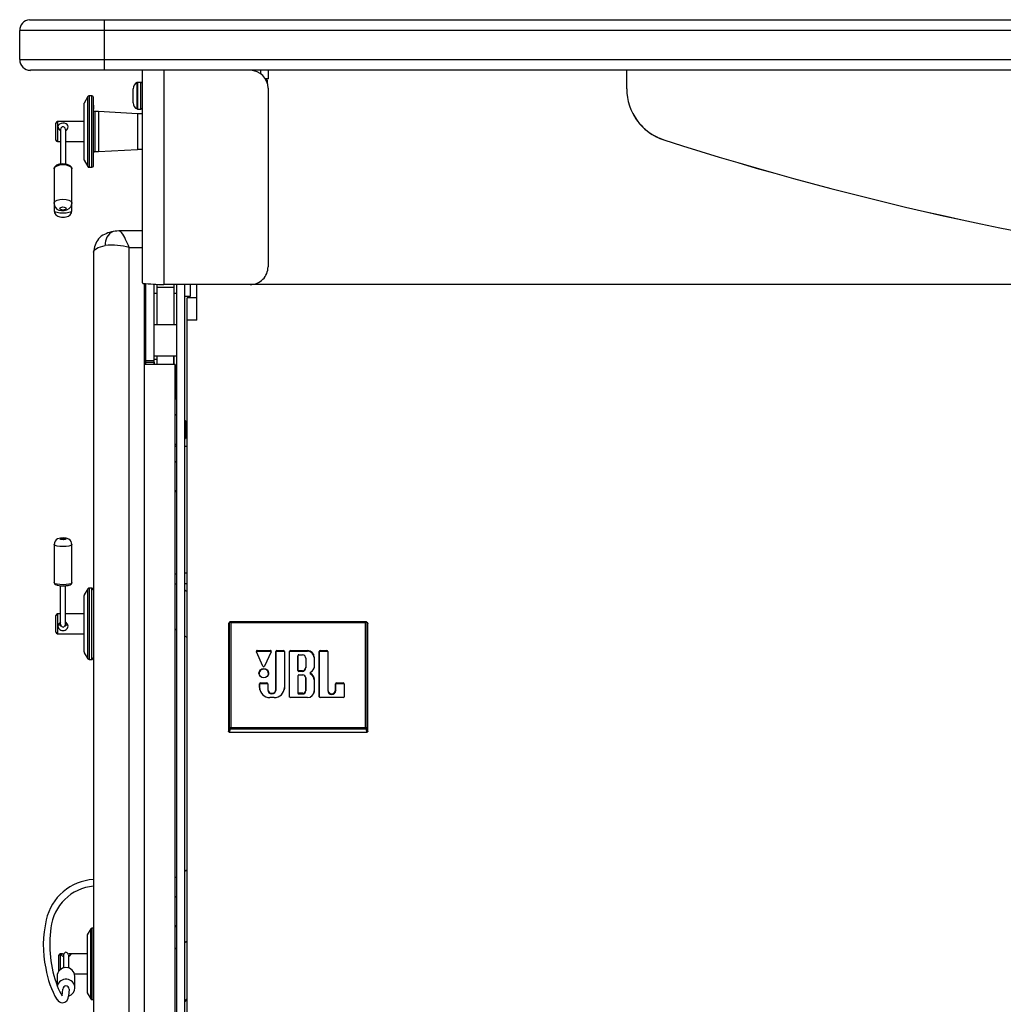
# Model space of a CAD drawing. Extents: x -1800 to 1800, y -2684 to 2667.
# Drawn here: x -1072 to -722, y -377 to -27 of the extents above; entities that cross this region are included whole.
import ezdxf

# ---------------------------------------------------------------- set-up
doc = ezdxf.new("R2010")
doc.units = 0
doc.header["$LTSCALE"] = 101.6
doc.header["$MEASUREMENT"] = 0
doc.layers.add('DATA', color=7, linetype='CONTINUOUS')

msp = doc.modelspace()

# ---------------------------------------------------------------- linework, layer by layer
at = {"layer": 'DATA', "color": 7, "linetype": 'Continuous'}
for p, q in [((-1068.4, -26.8), (67.33, -26.79)), ((-1041.86, -26.79), (-1041.86, -44.81)), ((71.15, -30.6), (-1071.86, -30.6)), ((-1071.86, -40.98), (-1071.86, -30.6)), ((-1071.86, -40.98), (71.15, -40.98)), ((67.33, -44.79), (-1068.05, -44.79)), ((-1068.05, -44.79), (-1068.04, -44.81)), ((-1028.14, -120.43), (-1028.14, -44.79)), ((-1020.64, -44.79), (-1020.64, -120.99)), ((-986.08, -46.06), (-986.08, -44.79)), ((-983.54, -44.79), (-983.54, -47.79)), ((-855.96, -51.4), (-855.96, -44.79)), ((-983.54, -47.79), (-984.5, -47.79)), ((-984.49, -47.81), (-983.53, -47.81)), ((-984.04, -48.28), (-984.28, -48.17)), ((-984.14, -48.45), (-984.14, -48.45)), ((-984.06, -48.28), (-983.79, -48.4)), ((-983.79, -49.38), (-983.79, -48.4)), ((-983.53, -47.81), (-983.54, -47.79)), ((-1031.52, -56.39), (-1031.52, -51.43)), ((-1030.05, -58.55), (-1030.05, -49.16)), ((-1028.75, -49.12), (-1029.83, -49.12)), ((-1029.83, -58.59), (-1029.83, -49.12)), ((-1028.75, -58.59), (-1028.75, -49.13)), ((-983.54, -51.14), (-983.54, -114.64)), ((-1047.64, -54.13), (-1048.97, -56.42)), ((-1047.64, -79.03), (-1047.64, -54.13)), ((-1047.21, -53.88), (-1047.21, -79.28)), ((-1046.16, -53.88), (-1047.21, -53.88)), ((-1046.16, -79.28), (-1046.16, -53.88)), ((-1045.66, -78.95), (-1045.66, -54.38)), ((-1045.66, -54.38), (-1045.66, -54.38)), ((-1045.66, -59.25), (-1045.66, -54.43)), ((-1048.97, -76.74), (-1048.97, -56.42)), ((-1045.66, -57.19), (-1045.66, -58.64)), ((-1045.17, -59.47), (-1045.16, -73.71)), ((-1043.89, -59.47), (-1045.17, -59.47)), ((-1043.89, -59.47), (-1043.89, -73.71)), ((-1029.92, -60.23), (-1043.89, -59.47)), ((-1029.83, -58.59), (-1028.75, -58.59)), ((-854.17, -59.46), (-854.17, -59.46)), ((-1048.97, -63.02), (-1058.47, -63.02)), ((-1058.47, -63.02), (-1058.47, -70.14)), ((-1029.92, -60.23), (-1029.97, -72.93)), ((-1028.14, -60.23), (-1029.92, -60.23)), ((-1058.97, -69.6), (-1058.97, -63.58)), ((-1057.36, -65.83), (-1057.36, -78.13)), ((-1055.58, -65.83), (-1055.58, -78.17)), ((-842.74, -69.53), (-842.74, -69.53)), ((-842.73, -69.55), (-842.73, -69.55)), ((-1058.47, -70.14), (-1057.36, -70.14)), ((-1055.58, -70.14), (-1048.97, -70.14)), ((-1043.88, -73.71), (-1029.97, -72.93)), ((-1028.14, -72.93), (-1029.97, -72.93)), ((-1048.97, -76.74), (-1047.64, -79.03)), ((-1045.16, -73.71), (-1043.89, -73.71)), ((-1059.64, -79.87), (-1059.59, -79.6)), ((-1059.64, -79.87), (-1059.64, -92.15)), ((-1059.59, -79.6), (-1059.22, -79.11)), ((-1059.22, -79.11), (-1058.51, -78.71)), ((-1058.51, -78.71), (-1057.55, -78.45)), ((-1057.55, -78.45), (-1056.47, -78.35)), ((-1056.47, -78.35), (-1055.38, -78.45)), ((-1055.38, -78.45), (-1054.43, -78.71)), ((-1054.43, -78.71), (-1053.72, -79.11)), ((-1053.72, -79.11), (-1053.34, -79.6)), ((-1053.34, -79.6), (-1053.29, -79.87)), ((-1053.29, -92.15), (-1053.29, -79.87)), ((-1047.21, -79.28), (-1046.16, -79.28)), ((-1053.29, -81.24), (-1053.28, -81.18)), ((-1053.28, -94.66), (-1053.28, -81.18)), ((-1059.22, -91.39), (-1058.51, -90.99)), ((-1058.51, -90.99), (-1057.55, -90.73)), ((-1057.55, -90.73), (-1056.47, -90.64)), ((-1056.47, -90.64), (-1055.38, -90.73)), ((-1055.38, -90.73), (-1054.43, -90.99)), ((-1054.43, -90.99), (-1053.72, -91.39)), ((-1059.64, -92.15), (-1059.59, -91.89)), ((-1059.63, -92.35), (-1059.63, -94.66)), ((-1059.59, -91.89), (-1059.22, -91.39)), ((-1057.61, -93.94), (-1057.52, -93.73)), ((-1057.52, -94.14), (-1057.61, -93.94)), ((-1057.52, -93.73), (-1057.27, -93.55)), ((-1057.27, -94.32), (-1057.52, -94.14)), ((-1057.27, -93.55), (-1056.9, -93.43)), ((-1056.9, -94.44), (-1057.27, -94.32)), ((-1056.9, -93.43), (-1056.47, -93.39)), ((-1056.47, -94.48), (-1056.9, -94.44)), ((-1056.47, -93.39), (-1056.03, -93.43)), ((-1056.03, -94.44), (-1056.47, -94.48)), ((-1056.03, -93.43), (-1055.66, -93.55)), ((-1055.66, -94.32), (-1056.03, -94.44)), ((-1055.66, -93.55), (-1055.41, -93.73)), ((-1055.41, -94.14), (-1055.66, -94.32)), ((-1055.41, -93.73), (-1055.32, -93.94)), ((-1055.32, -93.94), (-1055.41, -94.14)), ((-1053.72, -91.39), (-1053.34, -91.89)), ((-1053.34, -91.89), (-1053.29, -92.15)), ((-1059.63, -94.66), (-1059.58, -94.81)), ((-1059.58, -94.81), (-1059.21, -95.08)), ((-1059.21, -95.08), (-1058.5, -95.3)), ((-1058.5, -95.3), (-1057.54, -95.44)), ((-1057.54, -95.44), (-1056.46, -95.49)), ((-1056.46, -95.49), (-1055.37, -95.44)), ((-1055.37, -95.44), (-1054.42, -95.3)), ((-1054.42, -95.3), (-1053.71, -95.08)), ((-1053.71, -95.08), (-1053.33, -94.81)), ((-1053.33, -94.81), (-1053.28, -94.66)), ((-1028.14, -101.88), (-1036.62, -101.88)), ((-1045.31, -108.81), (-1044.97, -108.49)), ((-1044.97, -108.49), (-1044.5, -108.17)), ((-1044.5, -108.17), (-1043.9, -107.87)), ((-1043.9, -107.87), (-1043.18, -107.59)), ((-1043.18, -107.59), (-1042.35, -107.33)), ((-1042.35, -107.33), (-1041.42, -107.09)), ((-1032.88, -390.67), (-1032.88, -107.84)), ((-1032.88, -107.84), (-1028.14, -107.84)), ((-1045.58, -109.48), (-1045.51, -109.14)), ((-1045.58, -109.48), (-1045.58, -397.68)), ((-1045.51, -109.14), (-1045.31, -108.81)), ((-1028.14, -120.43), (-1028.06, -120.57)), ((-1027.58, -120.61), (-1027.58, -379.41)), ((-1027.58, -120.64), (-1027.58, -404.03)), ((-1027.08, -120.66), (-1027.08, -149.43)), ((-1024.08, -149.43), (-1024.08, -120.86)), ((-1023.08, -120.91), (-1023.08, -135.33)), ((-1023.08, -121.87), (-1017.08, -121.87)), ((19.92, -120.99), (-1020.64, -120.99)), ((-1017.08, -120.99), (-1017.08, -121.87)), ((-1017.08, -121.06), (-1017.08, -135.33)), ((-1016.08, -120.99), (-1016.08, -1445)), ((-1013.08, -1445), (-1013.08, -120.99)), ((-1011.08, -125.09), (-1011.08, -120.99)), ((-1008.83, -133.61), (-1008.83, -120.99)), ((-1027.58, -124.09), (-1027.08, -124.09)), ((-1024.08, -124.09), (-1023.08, -124.09)), ((-1017.08, -124.09), (-1016.08, -124.09)), ((-1013.08, -125.09), (-1011.08, -125.09)), ((-1012.33, -405.64), (-1012.33, -125.71)), ((-1008.83, -125.71), (-1012.33, -125.71)), ((-1016.08, -135.33), (-1024.08, -135.33)), ((-1008.83, -133.61), (-1012.33, -133.61)), ((-1024.08, -146.33), (-1016.08, -146.33)), ((-1023.08, -146.33), (-1023.08, -149.43)), ((-1017.08, -146.33), (-1017.08, -149.43)), ((-1017.08, -149.43), (-1017.08, -146.33)), ((-1017.08, -146.33), (-1017.08, -146.51)), ((-1017.08, -147.32), (-1017.08, -146.33)), ((-1017.08, -146.51), (-1017.08, -147.56)), ((-1016.58, -149.43), (-1027.58, -149.43)), ((-1027.08, -147.98), (-1024.08, -147.98)), ((-1027.08, -148.59), (-1024.08, -148.59)), ((-1023.08, -147.62), (-1024.08, -147.62)), ((-1024.08, -148.59), (-1024.08, -149.43)), ((-1017.08, -148.12), (-1017.08, -147.32)), ((-1017.08, -147.56), (-1017.08, -148.27)), ((-1017.08, -148.24), (-1017.08, -148.1)), ((-1017.08, -148.1), (-1017.08, -148.19)), ((-1017.08, -148.56), (-1017.08, -148.12)), ((-1017.08, -148.19), (-1017.08, -148.51)), ((-1017.08, -148.6), (-1017.08, -148.24)), ((-1017.08, -148.27), (-1017.08, -148.61)), ((-1017.08, -148.51), (-1017.08, -149.04)), ((-1017.08, -148.61), (-1017.08, -148.56)), ((-1017.08, -149.43), (-1017.08, -148.6)), ((-1017.08, -148.6), (-1017.08, -148.6)), ((-1017.08, -149.04), (-1017.08, -149.43)), ((-1016.58, -382.69), (-1016.58, -149.43)), ((-1016.58, -149.43), (-1016.58, -158.32)), ((-1016.58, -158.32), (-1016.58, -159.17)), ((-1016.58, -159.17), (-1016.58, -160.35)), ((-1016.58, -160.35), (-1016.58, -161.84)), ((-1016.08, -167.61), (-1016.58, -167.11)), ((-1012.95, -169.48), (-1013.08, -169.48)), ((-1012.9, -169.68), (-1012.95, -169.48)), ((-1012.95, -169.48), (-1012.95, -169.5)), ((-1012.74, -169.62), (-1012.95, -169.48)), ((-1012.95, -169.5), (-1012.95, -169.81)), ((-1012.95, -169.81), (-1012.95, -170.46)), ((-1012.95, -170.46), (-1012.95, -171.37)), ((-1012.95, -171.37), (-1012.95, -172.42)), ((-1012.74, -169.62), (-1012.37, -170.26)), ((-1012.33, -170.26), (-1012.37, -170.26)), ((-1012.33, -170.41), (-1012.37, -170.26)), ((-1012.95, -172.42), (-1012.95, -173.5)), ((-1012.95, -173.5), (-1012.95, -174.47)), ((-1012.95, -174.47), (-1012.95, -175.22)), ((-1012.95, -175.74), (-1012.74, -174.95)), ((-1012.74, -174.95), (-1012.38, -175.61)), ((-1016.58, -178.11), (-1016.08, -177.61)), ((-1016.58, -178.47), (-1016.08, -178.47)), ((-1016.58, -178.47), (-1016.08, -178.47)), ((-1013.08, -175.74), (-1012.95, -175.74)), ((-1013.08, -178.47), (-1012.33, -178.47)), ((-1013.08, -178.47), (-1012.33, -178.47)), ((-1012.95, -175.22), (-1012.95, -175.65)), ((-1012.95, -175.65), (-1012.95, -175.74)), ((-1012.38, -175.61), (-1012.33, -175.61)), ((-1016.08, -184.28), (-1016.58, -183.78)), ((-1016.58, -194.78), (-1016.08, -194.28)), ((-1059.63, -213.44), (-1059.63, -226.99)), ((-1059.58, -213.57), (-1059.63, -213.44)), ((-1059.21, -213.82), (-1059.58, -213.57)), ((-1057.6, -211.47), (-1057.51, -211.36)), ((-1057.51, -211.57), (-1057.6, -211.47)), ((-1057.51, -211.36), (-1057.27, -211.27)), ((-1057.27, -211.66), (-1057.51, -211.57)), ((-1057.27, -211.27), (-1056.89, -211.21)), ((-1056.89, -211.72), (-1057.27, -211.66)), ((-1056.89, -211.21), (-1056.46, -211.19)), ((-1056.46, -211.74), (-1056.89, -211.72)), ((-1056.46, -211.19), (-1056.02, -211.21)), ((-1056.02, -211.72), (-1056.46, -211.74)), ((-1056.02, -211.21), (-1055.65, -211.27)), ((-1055.65, -211.66), (-1056.02, -211.72)), ((-1055.65, -211.27), (-1055.4, -211.36)), ((-1055.4, -211.57), (-1055.65, -211.66)), ((-1055.4, -211.36), (-1055.31, -211.47)), ((-1055.31, -211.47), (-1055.4, -211.57)), ((-1053.33, -213.57), (-1053.71, -213.82)), ((-1053.28, -213.44), (-1053.33, -213.57)), ((-1053.28, -226.99), (-1053.28, -213.44)), ((-1058.5, -214.03), (-1059.21, -213.82)), ((-1057.54, -214.16), (-1058.5, -214.03)), ((-1056.46, -214.2), (-1057.54, -214.16)), ((-1055.37, -214.16), (-1056.46, -214.2)), ((-1054.42, -214.03), (-1055.37, -214.16)), ((-1053.71, -213.82), (-1054.42, -214.03)), ((-1016.58, -223.85), (-1016.08, -223.85)), ((-1012.33, -223.59), (-1013.08, -223.59)), ((-1059.58, -227.13), (-1059.63, -226.99)), ((-1059.21, -227.38), (-1059.58, -227.13)), ((-1058.5, -227.58), (-1059.21, -227.38)), ((-1057.54, -227.71), (-1058.5, -227.58)), ((-1054.42, -227.58), (-1055.37, -227.71)), ((-1053.71, -227.38), (-1054.42, -227.58)), ((-1053.33, -227.13), (-1053.71, -227.38)), ((-1053.28, -226.99), (-1053.33, -227.13)), ((-1016.15, -227.72), (-1016.6, -227.42)), ((-1012.33, -227.38), (-1013.08, -227.38)), ((-1056.46, -227.76), (-1057.54, -227.71)), ((-1057.35, -241.81), (-1057.35, -228.13)), ((-1055.37, -227.71), (-1056.46, -227.76)), ((-1055.57, -241.75), (-1055.57, -228.1)), ((-1055.57, -238.1), (-1055.57, -228.1)), ((-1047.64, -229.21), (-1048.89, -231.38)), ((-1047.64, -254.11), (-1047.64, -229.21)), ((-1046.16, -228.96), (-1047.2, -228.96)), ((-1047.2, -228.96), (-1047.2, -254.36)), ((-1046.16, -254.36), (-1046.16, -228.96)), ((-1045.66, -229.42), (-1045.66, -253.89)), ((-1012.33, -230.25), (-1013.03, -229.79)), ((-1048.96, -251.67), (-1048.96, -231.64)), ((-1057.35, -238.1), (-1058.46, -238.1)), ((-1058.46, -238.1), (-1058.46, -245.21)), ((-1048.96, -238.1), (-1055.57, -238.1)), ((-1058.96, -244.64), (-1058.96, -238.69)), ((-997.27, -241.16), (-997.6, -241.64)), ((-997.6, -241.64), (-997.6, -279.96)), ((-997.23, -241.02), (-997.56, -241.5)), ((-997.27, -278.85), (-997.27, -241.16)), ((-948.65, -240.91), (-997.01, -240.91)), ((-996.77, -241.29), (-996.77, -278.49)), ((-948.9, -241.29), (-996.77, -241.29)), ((-948.9, -278.49), (-948.9, -241.29)), ((-948.44, -241.02), (-948.11, -241.5)), ((-948.39, -241.16), (-948.07, -241.64)), ((-948.39, -241.16), (-948.39, -278.85)), ((-948.07, -279.96), (-948.07, -241.64)), ((-1016.08, -243.95), (-1016.58, -243.61)), ((-1058.46, -245.21), (-1048.96, -245.21)), ((-1012.33, -246.51), (-1013.08, -246)), ((-1048.89, -251.93), (-1047.64, -254.11)), ((-985.34, -256.75), (-987.7, -251.6)), ((-987.4, -251.17), (-982.7, -251.17)), ((-987.4, -251.17), (-987.4, -251.4)), ((-987.4, -251.4), (-982.7, -251.4)), ((-982.41, -251.6), (-984.76, -256.75)), ((-982.7, -251.17), (-982.7, -251.4)), ((-980.74, -264.98), (-980.74, -251.48)), ((-980.74, -251.48), (-980.7, -251.67)), ((-980.7, -265.17), (-980.7, -251.67)), ((-980.42, -251.17), (-978.02, -251.17)), ((-980.42, -251.17), (-980.42, -251.4)), ((-980.42, -251.4), (-978.02, -251.4)), ((-978.02, -251.17), (-978.02, -251.4)), ((-977.7, -251.48), (-977.74, -251.67)), ((-977.74, -251.67), (-977.74, -264.53)), ((-977.7, -251.48), (-977.7, -264.33)), ((-975.92, -267.58), (-975.92, -251.48)), ((-975.92, -251.48), (-975.88, -251.67)), ((-975.88, -267.73), (-975.88, -251.67)), ((-975.6, -251.17), (-969.5, -251.17)), ((-975.6, -251.17), (-975.6, -251.4)), ((-975.6, -251.4), (-969.5, -251.4)), ((-969.5, -251.17), (-969.5, -251.4)), ((-965.32, -267.58), (-965.32, -251.48)), ((-965.32, -251.48), (-965.28, -251.67)), ((-965.28, -267.73), (-965.28, -251.67)), ((-965, -251.17), (-962.59, -251.17)), ((-965, -251.17), (-965, -251.4)), ((-965, -251.4), (-962.59, -251.4)), ((-962.59, -251.17), (-962.59, -251.4)), ((-962.27, -251.48), (-962.31, -251.67)), ((-962.31, -251.67), (-962.31, -265.39)), ((-962.27, -251.48), (-962.27, -265.19)), ((-1047.2, -254.36), (-1046.16, -254.36)), ((-972.88, -252.91), (-972.92, -253.11)), ((-972.92, -253.11), (-972.91, -253.05)), ((-972.92, -258.3), (-972.92, -253.11)), ((-972.87, -252.87), (-972.91, -253.05)), ((-972.91, -253.05), (-972.91, -253.05)), ((-972.88, -258.11), (-972.88, -252.91)), ((-972.64, -252.68), (-972.52, -252.68)), ((-972.52, -252.68), (-971.32, -252.69)), ((-970.12, -253.87), (-970.16, -253.68)), ((-970.13, -253.93), (-970.13, -257.09)), ((-970.13, -253.93), (-970.09, -254.13)), ((-970.12, -253.87), (-970.12, -253.89)), ((-970.12, -253.89), (-970.09, -254.13)), ((-970.09, -254.13), (-970.09, -257.28)), ((-967.09, -253.5), (-967.13, -253.69)), ((-967.13, -253.69), (-967.13, -257)), ((-967.09, -253.5), (-967.09, -256.8)), ((-986.76, -259.2), (-986.63, -258.57)), ((-986.63, -258.57), (-986.26, -258.04)), ((-986.26, -258.04), (-985.7, -257.68)), ((-985.7, -257.68), (-985.05, -257.55)), ((-985.05, -257.55), (-984.4, -257.68)), ((-984.4, -257.68), (-983.84, -258.04)), ((-983.84, -258.04), (-983.47, -258.57)), ((-983.47, -258.57), (-983.34, -259.2)), ((-972.88, -258.11), (-972.92, -258.3)), ((-972.64, -258.34), (-972.64, -258.57)), ((-972.52, -258.34), (-972.64, -258.34)), ((-972.52, -258.57), (-972.64, -258.57)), ((-972.52, -258.34), (-972.52, -258.57)), ((-971.32, -258.34), (-972.52, -258.34)), ((-971.31, -258.57), (-972.52, -258.57)), ((-971.32, -258.34), (-971.31, -258.57)), ((-970.13, -257.09), (-970.09, -257.28)), ((-968.55, -259.05), (-968.59, -259.24)), ((-967.15, -257.31), (-967.16, -257.36)), ((-967.13, -257), (-967.15, -257.31)), ((-967.09, -256.8), (-967.13, -257)), ((-986.63, -259.84), (-986.76, -259.2)), ((-986.26, -260.37), (-986.63, -259.84)), ((-985.7, -260.73), (-986.26, -260.37)), ((-986.21, -262.65), (-983.95, -262.65)), ((-986.21, -262.65), (-986.21, -262.88)), ((-985.05, -260.86), (-985.7, -260.73)), ((-984.4, -260.73), (-985.05, -260.86)), ((-983.84, -260.37), (-984.4, -260.73)), ((-983.95, -262.65), (-983.95, -262.88)), ((-983.47, -259.84), (-983.84, -260.37)), ((-983.34, -259.2), (-983.47, -259.84)), ((-983.38, -259.4), (-983.4, -259.63)), ((-972.88, -260.08), (-972.92, -260.28)), ((-972.91, -260.22), (-972.92, -260.28)), ((-972.92, -260.28), (-972.92, -266.33)), ((-972.87, -260.04), (-972.91, -260.22)), ((-972.91, -260.22), (-972.91, -260.22)), ((-972.88, -266.14), (-972.88, -260.08)), ((-972.64, -259.85), (-971.21, -259.85)), ((-970.12, -260.87), (-970.16, -260.68)), ((-970.13, -260.89), (-970.13, -265.34)), ((-970.13, -260.89), (-970.09, -261.08)), ((-970.09, -261.08), (-970.12, -260.87)), ((-970.12, -260.87), (-970.12, -260.87)), ((-970.09, -265.53), (-970.09, -261.08)), ((-968.42, -259.3), (-968.44, -259.53)), ((-967.09, -261.39), (-967.13, -261.58)), ((-967.13, -261.58), (-967.13, -265.75)), ((-967.09, -261.39), (-967.09, -265.55)), ((-959.21, -262.65), (-956.8, -262.65)), ((-959.21, -262.65), (-959.21, -262.88)), ((-956.8, -262.65), (-956.8, -262.88)), ((-986.53, -264.33), (-986.53, -262.96)), ((-986.53, -262.96), (-986.49, -263.15)), ((-986.53, -264.33), (-986.49, -264.53)), ((-986.49, -264.53), (-986.49, -263.15)), ((-986.44, -265.13), (-986.49, -264.53)), ((-986.21, -262.88), (-983.95, -262.88)), ((-983.63, -262.96), (-983.67, -263.15)), ((-983.67, -263.15), (-983.67, -265.17)), ((-983.63, -264.98), (-983.67, -265.17)), ((-983.63, -262.96), (-983.63, -264.98)), ((-980.74, -264.98), (-980.7, -265.17)), ((-977.74, -264.53), (-977.79, -265.13)), ((-977.7, -264.33), (-977.74, -264.53)), ((-972.88, -266.14), (-972.92, -266.33)), ((-970.13, -265.34), (-970.09, -265.53)), ((-967.13, -265.75), (-967.16, -266.11)), ((-967.09, -265.55), (-967.13, -265.75)), ((-962.27, -265.19), (-962.31, -265.39)), ((-959.53, -265.19), (-959.53, -262.96)), ((-959.53, -262.96), (-959.49, -263.15)), ((-959.53, -265.19), (-959.49, -265.39)), ((-959.49, -265.39), (-959.49, -263.15)), ((-959.21, -262.88), (-956.8, -262.88)), ((-956.48, -262.96), (-956.52, -263.15)), ((-956.52, -263.15), (-956.52, -267.73)), ((-956.48, -262.96), (-956.48, -267.58)), ((-981.37, -267.89), (-982.86, -267.89)), ((-975.92, -267.58), (-975.9, -267.7)), ((-969.5, -267.89), (-975.6, -267.89)), ((-971.21, -266.37), (-972.64, -266.37)), ((-972.64, -266.37), (-972.64, -266.61)), ((-972.64, -266.61), (-971.21, -266.61)), ((-971.21, -266.37), (-971.21, -266.61)), ((-965.32, -267.58), (-965.29, -267.7)), ((-956.8, -267.89), (-965, -267.89)), ((-956.48, -267.58), (-956.51, -267.7)), ((-997.6, -279.96), (-997.27, -278.85)), ((-997.02, -279.1), (-997.35, -280.2)), ((-948.65, -279.1), (-997.02, -279.1)), ((-996.77, -278.49), (-948.9, -278.49)), ((-948.32, -280.2), (-948.65, -279.1)), ((-948.39, -278.85), (-948.07, -279.96)), ((-997.35, -280.2), (-948.32, -280.2)), ((-1013.08, -329.6), (-1012.33, -329.1)), ((-1016.58, -331.94), (-1016.08, -331.61)), ((-1016.08, -339), (-1016.58, -338.51)), ((-1046.59, -350.17), (-1047.84, -352.33)), ((-1046.58, -375.05), (-1046.59, -350.17)), ((-1046.15, -349.9), (-1046.16, -375.3)), ((-1045.58, -349.9), (-1046.15, -349.9)), ((-1016.58, -349.51), (-1016.08, -349.01)), ((-1047.84, -352.33), (-1047.84, -372.88)), ((-1016.58, -357.24), (-1016.08, -356.91)), ((-1013.08, -354.96), (-1012.33, -354.47)), ((-1057.91, -365.25), (-1057.91, -359.55)), ((-1057.41, -359.05), (-1057.41, -364.67)), ((-1056.8, -359.05), (-1057.41, -359.05)), ((-1056.29, -359.45), (-1056.29, -364.07)), ((-1054.52, -359.46), (-1054.52, -364.07)), ((-1047.9, -359.05), (-1054.02, -359.05)), ((-1058.58, -367.02), (-1058.58, -370.21)), ((-1052.36, -366.16), (-1047.9, -366.16)), ((-1052.23, -371.11), (-1052.23, -367.02)), ((-1056.76, -373.93), (-1056.55, -371.57)), ((-1054.26, -371.57), (-1054.46, -374.07)), ((-1047.84, -372.88), (-1046.58, -375.05)), ((-1046.16, -375.3), (-1045.58, -375.3)), ((-1013.08, -375.49), (-1012.33, -374.99)), ((-1013.08, -376.01), (-1012.33, -375.51))]:
    msp.add_line(p, q, dxfattribs=at)
for centre, radius, start, end in [((-1068.05, -30.6), 3.81, 95.2818, 179.9926), ((-1068.05, -40.98), 3.81, 179.9844, 270), ((-1068.04, -41), 3.81, 179.6996, 270), ((-989.89, -51.14), 6.35, 0.0074, 90), ((-1029.19, -51.32), 2.33, 111.6475, 182.7073), ((-1029.86, -49.55), 0.43, 85.4619, 116.0826), ((-1028.78, -49.72), 0.604, 51.8551, 86.868), ((-1029.18, -49.97), 1.06, 11.1603, 43.3226), ((-836.91, -51.4), 19.05, 179.9926, 252.1749), ((-1047.19, -54.42), 0.545, 92.7058, 147.2942), ((-1046.2, -54.28), 0.403, 36.1006, 85.2759), ((-1047.8, -55.47), 2.4, 26.9752, 36.4151), ((-1046.03, -54.47), 0.378, 5.6834, 13.7789), ((-1045.17, -58.98), 0.49, 186.8526, 270.5792), ((-1029.21, -56.4), 2.31, 179.7823, 248.5709), ((-1029.74, -57.53), 1.06, 252.8867, 265.1825), ((-1028.78, -57.95), 0.641, 272.8673, 356.2398), ((-836.91, -51.4), 19.05, 205.0482, 252.1749), ((-836.9, -51.41), 19.05, 205.0482, 252.1749), ((-836.9, -51.41), 19.05, 205.0482, 252.1749), ((-1058.35, -63.63), 0.623, 101.06, 173.8597), ((-1057.3, -64.81), 0.972, 112.8125, 202.8125), ((-1056.13, -64.59), 2.15, 196.2126, 235.2207), ((-1056.48, -65.78), 2.22, 59.7352, 122.5659), ((-1056.11, -66.04), 1.26, 128.396, 170.6639), ((-1056.47, -65.38), 0.543, 38.1654, 141.8137), ((-1056.82, -66.04), 1.26, 9.3361, 51.604), ((-1056.84, -64.56), 2.22, 304.7838, 339.164), ((-1055.74, -64.88), 1.08, 334.2297, 69.5718), ((-1058.36, -69.54), 0.608, 186.3226, 260.0938), ((-500.36, 995.26), 1118.48, 252.17491, 263.42389), ((-500.36, 995.26), 1118.48, 252.17491, 263.42389), ((-500.35, 995.25), 1118.48, 252.17491, 263.42389), ((-500.35, 995.25), 1118.48, 252.17491, 263.42389), ((-1045.13, -74.25), 0.537, 92.719, 174.4457), ((-1057.91, -80.11), 1.75, 117.4794, 171.835), ((-1056.86, -82), 3.9, 87.3813, 118.3974), ((-1056.59, -84), 5.9, 67.7566, 90.9288), ((-1054.83, -80.01), 1.54, 5.2176, 72.3227), ((-1047.23, -78.82), 0.461, 207.1873, 272.8123), ((-1046.21, -78.66), 0.62, 274.2276, 331.7072), ((-1057.18, -92.16), 2.44, 179.7622, 252.7389), ((-1056.57, -90.89), 3.83, 249.7832, 306.0919), ((-1055.59, -92.08), 2.29, 303.5664, 358.2379), ((-1057.22, -94.51), 2.41, 183.4805, 261.7547), ((-1056.46, -90.1), 6.89, 260.7453, 279.2688), ((-1055.65, -94.55), 2.37, 277.226, 357.3735), ((-1036.65, -110.14), 8.96, 143.0234, 175.7507), ((-1039.8, -107.87), 5.07, 112.1469, 142.1469), ((-1036.21, -114.44), 12.54, 91.8675, 116.0183), ((-1036.7, -106.47), 4.76, 113.3422, 187.4374), ((-1037.07, -103.66), 1.84, 37.7968, 75.8946), ((-1043.17, -108.69), 9.74, 22.6691, 39.1889), ((-1166.91, -165.89), 146.06, 23.4174, 24.6656), ((-1039.16, -130.19), 23.21, 74.3006, 95.5871), ((-989.89, -114.64), 6.35, 270, 0.0074), ((-1018.58, -18.05), 102.96, 264.7169, 268.8531), ((-943.31, -170.23), 69.59, 179.5464, 183.8957), ((-1240.39, -192.54), 228.64, 4.2458, 5.7389), ((-1125.81, -180.7), 113.61, 2.7566, 5.5934), ((-1057.1, -213.64), 2.54, 120.5132, 175.3325), ((-1056.48, -216.12), 5.04, 64.755, 112.2316), ((-1055.88, -213.66), 2.6, 4.9505, 53.7155), ((-1058.84, -226.98), 0.797, 181.24, 245.7629), ((-1055.23, -224.98), 3.08, 273.753, 302.4969), ((-1054.03, -226.97), 0.753, 307.3974, 358.4848), ((-1056.76, -221.51), 6.64, 248.7689, 272.6006), ((-1056.8, -212.85), 15.3, 271.268, 276.7192), ((-1047.21, -229.44), 0.479, 88.5125, 151.4879), ((-1046.72, -230.06), 1.24, 23.7734, 63.0016), ((-1048.43, -231.64), 0.528, 150.8138, 180.5723), ((-1058.28, -238.75), 0.676, 104.8605, 174.6452), ((-1055.43, -243.17), 2.9, 131.3096, 160.6342), ((-1056.76, -242.72), 2.09, 14.8384, 55.4456), ((-997.35, -241.64), 0.244, 145.7887, 179.6166), ((-997.01, -241.17), 0.257, 89.5014, 178.3883), ((-997.23, -241.2), 0.0512, 83.8767, 136.7172), ((-997.23, -241.53), 0.385, 76.8672, 89.3559), ((-997.47, -242.68), 1.56, 63.0885, 77.928), ((-998.26, -241.99), 1.65, 25.0978, 40.8396), ((-947.41, -241.99), 1.65, 139.1604, 154.9022), ((-948.19, -242.68), 1.56, 102.072, 116.9115), ((-948.65, -241.17), 0.257, 1.6117, 90.4986), ((-948.43, -241.53), 0.385, 90.6441, 103.1328), ((-948.43, -241.2), 0.0512, 43.2828, 96.1233), ((-948.31, -241.64), 0.244, 0.3834, 34.2113), ((-1058.33, -244.6), 0.63, 184.0625, 258.2653), ((-1057.15, -242.63), 1.1, 157.5238, 228.8884), ((-1056.47, -240.89), 1.67, 209.1401, 251.4957), ((-1056.46, -242.2), 1.89, 221.4162, 318.5838), ((-1056.06, -241.57), 1.31, 190.5692, 231.0671), ((-1056.46, -242.26), 0.54, 217.9726, 322.6115), ((-1057.04, -241.48), 1.5, 312.6204, 349.562), ((-1056.52, -240.8), 1.8, 288.1071, 330.8152), ((-1055.82, -242.6), 1.16, 312.2816, 20.9202), ((-1048.43, -251.68), 0.528, 179.4278, 209.1863), ((-987.41, -251.48), 0.311, 88.53, 203.513), ((-987.41, -251.68), 0.277, 89.1903, 171.334), ((-982.69, -251.48), 0.311, 336.4863, 91.47), ((-982.7, -251.68), 0.277, 8.6747, 90.8096), ((-980.43, -251.48), 0.315, 89.0566, 179.0241), ((-980.43, -251.67), 0.276, 89.0566, 179.0241), ((-978.01, -251.48), 0.315, 0.9753, 90.9435), ((-978.01, -251.67), 0.276, 0.9753, 90.9435), ((-975.61, -251.48), 0.315, 89.0566, 179.0241), ((-975.61, -251.67), 0.276, 89.0566, 179.0241), ((-969.46, -253.54), 2.37, 0.9753, 90.9435), ((-969.46, -253.73), 2.33, 0.9753, 90.9435), ((-965, -251.48), 0.315, 89.0566, 179.0241), ((-965, -251.67), 0.276, 89.0566, 179.0241), ((-962.59, -251.48), 0.315, 0.9753, 90.9435), ((-962.59, -251.67), 0.276, 0.9753, 90.9435), ((-1047.18, -253.81), 0.543, 212.5989, 267.4011), ((-1046.72, -253.26), 1.24, 296.9984, 336.2266), ((-972.64, -252.92), 0.237, 89.0566, 179.0241), ((-971.4, -253.95), 1.27, 0.8638, 85.9979), ((-985.05, -259.43), 1.67, 0.9897, 186.8734), ((-985.05, -256.61), 0.324, 205.3699, 334.6301), ((-972.64, -258.3), 0.276, 180.9753, 270.9435), ((-972.64, -258.1), 0.237, 180.9753, 270.9435), ((-971.4, -257.07), 1.27, 274.0022, 359.1357), ((-971.4, -257.26), 1.31, 273.931, 359.1341), ((-968.32, -259.1), 0.23, 115.0287, 244.9709), ((-969.41, -256.78), 2.33, 295.2869, 359.566), ((-986.22, -262.96), 0.315, 89.0566, 179.0241), ((-983.95, -262.96), 0.315, 0.9753, 90.9435), ((-972.64, -260.09), 0.237, 89.0566, 179.0241), ((-971.19, -260.9), 1.05, 0.9753, 90.9435), ((-968.32, -259.29), 0.269, 168.6205, 244.8433), ((-969.42, -261.6), 2.29, 0.4334, 64.713), ((-969.41, -261.41), 2.33, 0.4334, 64.713), ((-959.21, -262.96), 0.315, 89.0566, 179.0241), ((-956.8, -262.96), 0.315, 0.9753, 90.9435), ((-982.92, -264.27), 3.61, 180.9753, 270.9435), ((-986.22, -263.16), 0.276, 89.0566, 179.0241), ((-983.95, -263.16), 0.276, 0.9753, 90.9435), ((-982.19, -265.13), 1.48, 181.5445, 358.4555), ((-982.19, -264.94), 1.44, 181.5445, 358.4555), ((-981.31, -264.27), 3.61, 269.0566, 359.0241), ((-972.64, -266.14), 0.237, 180.9753, 270.9435), ((-971.19, -265.32), 1.05, 269.0566, 359.0241), ((-971.19, -265.51), 1.09, 269.0566, 359.0241), ((-969.46, -265.51), 2.37, 269.0566, 359.0241), ((-960.9, -265.35), 1.41, 181.5445, 358.4555), ((-960.9, -265.16), 1.37, 181.5445, 358.4555), ((-959.21, -263.16), 0.276, 89.0566, 179.0241), ((-956.8, -263.16), 0.276, 0.9753, 90.9435), ((-975.61, -267.57), 0.315, 180.9753, 270.9435), ((-972.64, -266.33), 0.276, 180.9753, 270.9435), ((-965, -267.57), 0.315, 180.9753, 270.9435), ((-956.8, -267.57), 0.315, 269.0566, 359.0241), ((-997.32, -279.92), 0.278, 186.8364, 265.0823), ((-996.19, -279.83), 1.46, 113.1701, 137.7885), ((-997.02, -278.84), 0.257, 182.7508, 269.1679), ((-993.73, -280.12), 3.45, 151.8646, 162.7696), ((-949.47, -279.83), 1.46, 42.2134, 66.8293), ((-951.94, -280.12), 3.45, 17.2327, 28.1347), ((-948.65, -278.84), 0.257, 270.8323, 357.2485), ((-948.34, -279.92), 0.278, 274.9177, 353.163), ((-1044.56, -350.87), 18.29, 93.1902, 167.5996), ((-1044.12, -351.62), 16.73, 95.0309, 173.7321), ((-1023.66, -355.98), 39.8, 166.8766, 191.8753), ((-1018.4, -355.68), 42.75, 172.0873, 200.2527), ((-1046.14, -350.42), 0.519, 91.2215, 148.7785), ((-1057.36, -359.59), 0.543, 94.392, 176.3419), ((-1056.72, -359.02), 0.521, 201.5516, 219.7975), ((-1057.02, -359.46), 0.398, 89.9046, 108.6139), ((-1055.59, -358.11), 1.97, 219.1536, 249.1536), ((-1056.86, -366.2), 7.14, 88.0218, 91.2668), ((-1055.41, -343.09), 16.02, 265.0241, 267.3156), ((-1054.91, -359.74), 1.41, 130.9713, 168.4431), ((-1055.41, -358.99), 0.534, 37.1066, 143.4535), ((-1055.84, -359.7), 1.35, 10.5923, 50.3337), ((-1055.41, -343.09), 16.02, 272.7629, 274.9759), ((-1055.23, -358.11), 2, 290.9392, 320.9392), ((-1054.05, -363.58), 4.52, 85.9849, 92.1694), ((-1053.75, -359.29), 0.218, 56.8778, 87.3345), ((-1053.97, -359.11), 0.386, 317.9269, 345.959), ((-1053.68, -359.18), 0.0922, 347.7896, 54.2218), ((-1033, -359.73), 29.95, 188.531, 211.4193), ((-1055.41, -367.12), 3.18, 1.707, 178.287), ((-1055.41, -371.23), 3.19, 2.5882, 166.9342), ((-1045.16, -365.9), 14.11, 198.9005, 214.6731), ((-1055.41, -371.61), 1.14, 1.7053, 178.2422), ((-1055.33, -371.1), 3.1, 286.2934, 0.3274), ((-1056.83, -374.15), 2.37, 275.0399, 1.7722), ((-1056.46, -374.05), 2.46, 211.583, 266.3252), ((-1046.12, -374.75), 0.548, 212.7913, 266.0758)]:
    msp.add_arc(centre, radius, start, end, dxfattribs=at)

doc.saveas('drawing.dxf')
